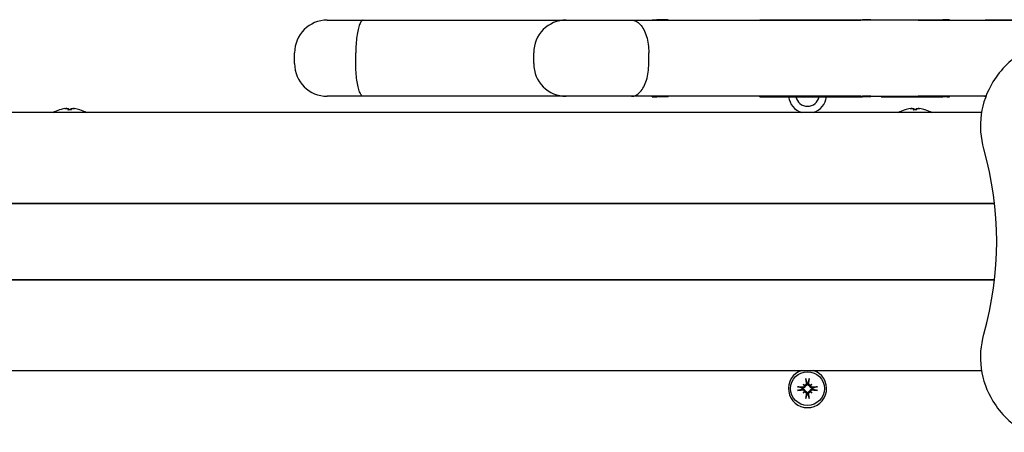
# Model space of a CAD drawing. Extents: x 4645 to 19250, y 2168 to 13635.
# Drawn here: x 7907 to 8178, y 10712 to 10826 of the extents above; entities that cross this region are included whole.
import ezdxf

# ---------------------------------------------------------------- set-up
doc = ezdxf.new("R2010")
doc.units = 0
doc.header["$LTSCALE"] = 30
doc.header["$MEASUREMENT"] = 0
doc.layers.get('0').update_dxf_attribs({"linetype": 'CONTINUOUS'})

msp = doc.modelspace()

# ---------------------------------------------------------------- linework, layer by layer
for p, q in [((8080.89, 10825.99), (8082.25, 10825.99)), ((8080.89, 10825.89), (8080.89, 10825.99)), ((8085.31, 10825.99), (8082.25, 10825.99)), ((8082.25, 10825.89), (8082.25, 10825.99)), ((8085.31, 10825.89), (8085.31, 10825.99)), ((8085.32, 10825.99), (8085.31, 10825.99)), ((8085.32, 10825.89), (8085.32, 10825.99)), ((8110.65, 10825.99), (8138.86, 10825.99)), ((8110.65, 10825.89), (8110.65, 10825.99)), ((8141.19, 10825.99), (8138.86, 10825.99)), ((8138.86, 10825.89), (8138.86, 10825.99)), ((8141.19, 10825.89), (8141.19, 10825.99)), ((8141.21, 10825.99), (8141.19, 10825.99)), ((8141.21, 10825.89), (8141.21, 10825.99)), ((8144.02, 10825.99), (8161.09, 10825.99)), ((8144.02, 10825.89), (8144.02, 10825.99)), ((8162.22, 10825.99), (8161.09, 10825.99)), ((8161.09, 10825.89), (8161.09, 10825.99)), ((8162.22, 10825.89), (8162.22, 10825.99)), ((8162.84, 10825.99), (8162.22, 10825.99)), ((8162.84, 10825.89), (8162.84, 10825.99)), ((8162.84, 10825.99), (8162.84, 10825.99)), ((8162.84, 10825.89), (8162.84, 10825.99)), ((8172.74, 10825.89), (8172.74, 10825.99)), ((8172.74, 10825.99), (8186.35, 10825.99)), ((7991.39, 10825.89), (8001.29, 10825.89)), ((8001.29, 10825.89), (8057.27, 10825.89)), ((8057.27, 10825.89), (8075.23, 10825.89)), ((8075.23, 10825.89), (8138.45, 10825.89)), ((8154.22, 10825.89), (8138.45, 10825.89)), ((8141.19, 10825.89), (8138.86, 10825.89)), ((8154.22, 10825.89), (8198.03, 10825.89)), ((7982.39, 10813.89), (7982.39, 10816.89)), ((7999.23, 10813.89), (7999.23, 10816.89)), ((8048.27, 10813.89), (8048.27, 10816.89)), ((8080, 10813.89), (8080, 10816.89)), ((8001.29, 10804.89), (7991.39, 10804.89)), ((8057.27, 10804.89), (8001.29, 10804.89)), ((8075.23, 10804.89), (8057.27, 10804.89)), ((8138.45, 10804.89), (8075.23, 10804.89)), ((8080.89, 10804.79), (8080.89, 10804.89)), ((8080.89, 10804.79), (8082.25, 10804.79)), ((8082.25, 10804.79), (8082.25, 10804.89)), ((8085.31, 10804.79), (8082.25, 10804.79)), ((8085.31, 10804.79), (8085.31, 10804.89)), ((8085.32, 10804.79), (8085.31, 10804.79)), ((8085.32, 10804.79), (8085.32, 10804.89)), ((8110.65, 10804.79), (8110.65, 10804.89)), ((8110.65, 10804.79), (8138.86, 10804.79)), ((8138.45, 10804.89), (8154.22, 10804.89)), ((8141.19, 10804.89), (8138.86, 10804.89)), ((8138.86, 10804.79), (8138.86, 10804.89)), ((8141.19, 10804.79), (8138.86, 10804.79)), ((8141.19, 10804.79), (8141.19, 10804.89)), ((8141.21, 10804.79), (8141.19, 10804.79)), ((8141.21, 10804.79), (8141.21, 10804.89)), ((8144.02, 10804.79), (8144.02, 10804.89)), ((8144.02, 10804.79), (8161.09, 10804.79)), ((8172.91, 10804.89), (8154.22, 10804.89)), ((8161.09, 10804.79), (8161.09, 10804.89)), ((8162.22, 10804.79), (8161.09, 10804.79)), ((8162.22, 10804.79), (8162.22, 10804.89)), ((8162.22, 10804.79), (8162.84, 10804.79)), ((8162.84, 10804.79), (8162.84, 10804.89)), ((8162.84, 10804.79), (8162.84, 10804.89)), ((8162.84, 10804.79), (8162.84, 10804.79)), ((8172.74, 10804.79), (8172.74, 10804.89)), ((8172.87, 10804.79), (8172.74, 10804.79)), ((7919.48, 10801.53), (7919.48, 10801.51)), ((7921.3, 10801.53), (7921.3, 10801.51)), ((8152.48, 10801.53), (8152.48, 10801.51)), ((8154.3, 10801.53), (8154.3, 10801.51)), ((8171.7, 10800.39), (7204.21, 10800.39)), ((7917.67, 10801.2), (7917.66, 10801.2)), ((7920.86, 10801.2), (7919.92, 10801.2)), ((7920.03, 10801.51), (7920.06, 10801.2)), ((7920.74, 10801.51), (7920.72, 10801.2)), ((7923.11, 10801.2), (7923.1, 10801.2)), ((8150.67, 10801.2), (8150.66, 10801.2)), ((8153.86, 10801.2), (8152.92, 10801.2)), ((8153.03, 10801.51), (8153.06, 10801.2)), ((8153.74, 10801.51), (8153.72, 10801.2)), ((8156.11, 10801.2), (8156.1, 10801.2)), ((8173.39, 10775.39), (7201.39, 10775.39)), ((7201.39, 10775.39), (8173.39, 10775.39)), ((8173.39, 10775.39), (8175.29, 10775.39)), ((8175.29, 10775.39), (8173.39, 10775.39)), ((7201.39, 10754.39), (8173.39, 10754.39)), ((8173.39, 10754.39), (7201.39, 10754.39)), ((8175.29, 10754.39), (8173.39, 10754.39)), ((8173.39, 10754.39), (8175.29, 10754.39)), ((7203.89, 10729.39), (8171.7, 10729.39)), ((8122.6, 10725.54), (8122.79, 10725.34)), ((8123.31, 10726.89), (8123.59, 10725.92)), ((8123.59, 10725.92), (8123.61, 10725.76)), ((8123.89, 10725.76), (8123.91, 10725.92)), ((8123.91, 10725.92), (8124.19, 10726.89)), ((8124.9, 10725.54), (8124.7, 10725.34)), ((8122.22, 10724.55), (8121.25, 10724.83)), ((8121.25, 10723.95), (8122.22, 10724.23)), ((8122.37, 10724.53), (8122.22, 10724.55)), ((8122.22, 10724.23), (8122.37, 10724.25)), ((8122.6, 10723.24), (8122.79, 10723.43)), ((8122.79, 10725.34), (8123.07, 10725.06)), ((8122.79, 10723.43), (8123.07, 10723.71)), ((8123.59, 10722.86), (8123.31, 10721.89)), ((8123.61, 10723.01), (8123.59, 10722.86)), ((8123.91, 10722.86), (8123.89, 10723.01)), ((8124.19, 10721.89), (8123.91, 10722.86)), ((8124.7, 10725.34), (8124.42, 10725.06)), ((8124.7, 10723.43), (8124.42, 10723.71)), ((8124.9, 10723.24), (8124.7, 10723.43)), ((8125.28, 10724.55), (8125.12, 10724.53)), ((8125.12, 10724.25), (8125.28, 10724.23)), ((8126.25, 10724.83), (8125.28, 10724.55)), ((8125.28, 10724.23), (8126.25, 10723.95))]:
    msp.add_line(p, q)
at = {"flags": 128}
for points in [[(8001.29, 10825.89), (8001.16, 10825.87), (8001.03, 10825.81), (8000.91, 10825.72), (8000.78, 10825.58), (8000.65, 10825.41), (8000.53, 10825.21), (8000.41, 10824.96), (8000.29, 10824.69), (8000.17, 10824.38), (8000.06, 10824.04), (7999.96, 10823.66), (7999.86, 10823.26), (7999.76, 10822.83), (7999.67, 10822.37), (7999.59, 10821.9), (7999.52, 10821.4), (7999.45, 10820.88), (7999.39, 10820.34), (7999.34, 10819.79), (7999.3, 10819.22), (7999.27, 10818.65), (7999.25, 10818.07), (7999.23, 10817.48), (7999.23, 10816.89)], [(8075.23, 10825.89), (8075.55, 10825.87), (8075.86, 10825.81), (8076.18, 10825.72), (8076.48, 10825.58), (8076.79, 10825.41), (8077.08, 10825.21), (8077.36, 10824.96), (8077.64, 10824.69), (8077.9, 10824.38), (8078.16, 10824.04), (8078.39, 10823.66), (8078.62, 10823.26), (8078.83, 10822.83), (8079.03, 10822.37), (8079.21, 10821.9), (8079.37, 10821.4), (8079.52, 10820.88), (8079.64, 10820.34), (8079.75, 10819.79), (8079.84, 10819.22), (8079.91, 10818.65), (8079.96, 10818.07), (8079.99, 10817.48), (8080, 10816.89)], [(8001.29, 10804.89), (8001.16, 10804.91), (8001.03, 10804.96), (8000.9, 10805.06), (8000.78, 10805.19), (8000.65, 10805.36), (8000.53, 10805.57), (8000.41, 10805.81), (8000.29, 10806.09), (8000.17, 10806.4), (8000.06, 10806.74), (7999.96, 10807.12), (7999.86, 10807.52), (7999.76, 10807.95), (7999.67, 10808.4), (7999.59, 10808.88), (7999.51, 10809.38), (7999.45, 10809.9), (7999.39, 10810.44), (7999.34, 10810.99), (7999.3, 10811.56), (7999.27, 10812.13), (7999.25, 10812.71), (7999.23, 10813.3), (7999.23, 10813.89)], [(8075.23, 10804.89), (8075.55, 10804.91), (8075.87, 10804.96), (8076.18, 10805.06), (8076.49, 10805.19), (8076.79, 10805.36), (8077.08, 10805.57), (8077.37, 10805.81), (8077.64, 10806.09), (8077.9, 10806.4), (8078.16, 10806.74), (8078.4, 10807.12), (8078.62, 10807.52), (8078.84, 10807.95), (8079.03, 10808.4), (8079.21, 10808.88), (8079.37, 10809.38), (8079.52, 10809.9), (8079.65, 10810.44), (8079.75, 10810.99), (8079.84, 10811.56), (8079.91, 10812.13), (8079.96, 10812.71), (8079.99, 10813.3), (8080, 10813.89)], [(7919.04, 10801.5), (7919.07, 10801.5), (7919.1, 10801.51), (7919.13, 10801.51), (7919.16, 10801.52), (7919.19, 10801.52), (7919.22, 10801.52), (7919.25, 10801.53), (7919.27, 10801.53), (7919.3, 10801.53), (7919.32, 10801.53), (7919.35, 10801.54), (7919.37, 10801.54), (7919.39, 10801.54), (7919.41, 10801.54), (7919.42, 10801.54), (7919.44, 10801.54), (7919.45, 10801.54), (7919.46, 10801.54), (7919.47, 10801.53), (7919.47, 10801.53), (7919.48, 10801.53), (7919.48, 10801.53), (7919.47, 10801.53), (7919.47, 10801.52)], [(7919.56, 10801.52), (7919.59, 10801.53), (7919.62, 10801.53), (7919.65, 10801.53), (7919.68, 10801.53), (7919.71, 10801.53), (7919.74, 10801.54), (7919.77, 10801.54), (7919.8, 10801.54), (7919.83, 10801.54), (7919.85, 10801.54), (7919.88, 10801.54), (7919.9, 10801.54), (7919.92, 10801.54), (7919.94, 10801.53), (7919.96, 10801.53), (7919.98, 10801.53), (7919.99, 10801.53), (7920.01, 10801.52), (7920.02, 10801.52), (7920.02, 10801.52), (7920.03, 10801.51), (7920.03, 10801.51), (7920.03, 10801.5), (7920.03, 10801.5)], [(7920.74, 10801.5), (7920.74, 10801.5), (7920.74, 10801.51), (7920.75, 10801.51), (7920.75, 10801.52), (7920.76, 10801.52), (7920.77, 10801.52), (7920.78, 10801.53), (7920.8, 10801.53), (7920.81, 10801.53), (7920.83, 10801.53), (7920.85, 10801.54), (7920.87, 10801.54), (7920.9, 10801.54), (7920.92, 10801.54), (7920.95, 10801.54), (7920.98, 10801.54), (7921.01, 10801.54), (7921.04, 10801.54), (7921.07, 10801.53), (7921.1, 10801.53), (7921.13, 10801.53), (7921.16, 10801.53), (7921.19, 10801.53), (7921.22, 10801.52)], [(7921.31, 10801.52), (7921.3, 10801.53), (7921.3, 10801.53), (7921.3, 10801.53), (7921.3, 10801.53), (7921.31, 10801.53), (7921.31, 10801.54), (7921.32, 10801.54), (7921.34, 10801.54), (7921.35, 10801.54), (7921.37, 10801.54), (7921.39, 10801.54), (7921.41, 10801.54), (7921.43, 10801.54), (7921.45, 10801.53), (7921.48, 10801.53), (7921.5, 10801.53), (7921.53, 10801.53), (7921.56, 10801.52), (7921.59, 10801.52), (7921.62, 10801.52), (7921.65, 10801.51), (7921.68, 10801.51), (7921.71, 10801.5), (7921.74, 10801.5)], [(8152.04, 10801.5), (8152.07, 10801.5), (8152.1, 10801.51), (8152.13, 10801.51), (8152.16, 10801.52), (8152.19, 10801.52), (8152.22, 10801.52), (8152.25, 10801.53), (8152.27, 10801.53), (8152.3, 10801.53), (8152.32, 10801.53), (8152.35, 10801.54), (8152.37, 10801.54), (8152.39, 10801.54), (8152.41, 10801.54), (8152.42, 10801.54), (8152.44, 10801.54), (8152.45, 10801.54), (8152.46, 10801.54), (8152.47, 10801.53), (8152.47, 10801.53), (8152.48, 10801.53), (8152.48, 10801.53), (8152.47, 10801.53), (8152.47, 10801.52)], [(8152.56, 10801.52), (8152.59, 10801.53), (8152.62, 10801.53), (8152.65, 10801.53), (8152.68, 10801.53), (8152.71, 10801.53), (8152.74, 10801.54), (8152.77, 10801.54), (8152.8, 10801.54), (8152.83, 10801.54), (8152.85, 10801.54), (8152.88, 10801.54), (8152.9, 10801.54), (8152.92, 10801.54), (8152.94, 10801.53), (8152.96, 10801.53), (8152.98, 10801.53), (8152.99, 10801.53), (8153.01, 10801.52), (8153.02, 10801.52), (8153.02, 10801.52), (8153.03, 10801.51), (8153.03, 10801.51), (8153.03, 10801.5), (8153.03, 10801.5)], [(8153.74, 10801.5), (8153.74, 10801.5), (8153.74, 10801.51), (8153.75, 10801.51), (8153.75, 10801.52), (8153.76, 10801.52), (8153.77, 10801.52), (8153.78, 10801.53), (8153.8, 10801.53), (8153.81, 10801.53), (8153.83, 10801.53), (8153.85, 10801.54), (8153.87, 10801.54), (8153.9, 10801.54), (8153.92, 10801.54), (8153.95, 10801.54), (8153.98, 10801.54), (8154.01, 10801.54), (8154.04, 10801.54), (8154.07, 10801.53), (8154.1, 10801.53), (8154.13, 10801.53), (8154.16, 10801.53), (8154.19, 10801.53), (8154.22, 10801.52)], [(8154.31, 10801.52), (8154.3, 10801.53), (8154.3, 10801.53), (8154.3, 10801.53), (8154.3, 10801.53), (8154.31, 10801.53), (8154.31, 10801.54), (8154.32, 10801.54), (8154.34, 10801.54), (8154.35, 10801.54), (8154.37, 10801.54), (8154.39, 10801.54), (8154.41, 10801.54), (8154.43, 10801.54), (8154.45, 10801.53), (8154.48, 10801.53), (8154.5, 10801.53), (8154.53, 10801.53), (8154.56, 10801.52), (8154.59, 10801.52), (8154.62, 10801.52), (8154.65, 10801.51), (8154.68, 10801.51), (8154.71, 10801.5), (8154.74, 10801.5)], [(7919.91, 10801.19), (7919.91, 10801.19), (7919.91, 10801.19), (7919.91, 10801.19), (7919.91, 10801.19), (7919.91, 10801.19), (7919.91, 10801.19), (7919.91, 10801.19), (7919.91, 10801.19), (7919.91, 10801.19), (7919.91, 10801.19), (7919.91, 10801.19), (7919.91, 10801.19), (7919.91, 10801.19), (7919.91, 10801.19), (7919.91, 10801.19), (7919.91, 10801.19), (7919.91, 10801.19), (7919.91, 10801.19), (7919.91, 10801.2), (7919.92, 10801.2), (7919.92, 10801.2), (7919.92, 10801.2), (7919.92, 10801.2), (7919.92, 10801.2)], [(7920.86, 10801.2), (7920.86, 10801.2), (7920.86, 10801.2), (7920.86, 10801.2), (7920.86, 10801.2), (7920.86, 10801.2), (7920.86, 10801.19), (7920.86, 10801.19), (7920.86, 10801.19), (7920.86, 10801.19), (7920.86, 10801.19), (7920.86, 10801.19), (7920.86, 10801.19), (7920.86, 10801.19), (7920.86, 10801.19), (7920.86, 10801.19), (7920.86, 10801.19), (7920.86, 10801.19), (7920.86, 10801.19), (7920.86, 10801.19), (7920.86, 10801.19), (7920.86, 10801.19), (7920.86, 10801.19), (7920.86, 10801.19), (7920.87, 10801.19)], [(8152.91, 10801.19), (8152.91, 10801.19), (8152.91, 10801.19), (8152.91, 10801.19), (8152.91, 10801.19), (8152.91, 10801.19), (8152.91, 10801.19), (8152.91, 10801.19), (8152.91, 10801.19), (8152.91, 10801.19), (8152.91, 10801.19), (8152.91, 10801.19), (8152.91, 10801.19), (8152.91, 10801.19), (8152.91, 10801.19), (8152.91, 10801.19), (8152.91, 10801.19), (8152.91, 10801.19), (8152.91, 10801.19), (8152.91, 10801.2), (8152.92, 10801.2), (8152.92, 10801.2), (8152.92, 10801.2), (8152.92, 10801.2), (8152.92, 10801.2)], [(8153.86, 10801.2), (8153.86, 10801.2), (8153.86, 10801.2), (8153.86, 10801.2), (8153.86, 10801.2), (8153.86, 10801.2), (8153.86, 10801.19), (8153.86, 10801.19), (8153.86, 10801.19), (8153.86, 10801.19), (8153.86, 10801.19), (8153.86, 10801.19), (8153.86, 10801.19), (8153.86, 10801.19), (8153.86, 10801.19), (8153.86, 10801.19), (8153.86, 10801.19), (8153.86, 10801.19), (8153.86, 10801.19), (8153.86, 10801.19), (8153.86, 10801.19), (8153.86, 10801.19), (8153.86, 10801.19), (8153.86, 10801.19), (8153.87, 10801.19)], [(8123.39, 10725.74), (8123.39, 10725.71), (8123.39, 10725.68), (8123.39, 10725.65), (8123.38, 10725.62), (8123.38, 10725.59), (8123.37, 10725.56), (8123.35, 10725.53), (8123.34, 10725.5), (8123.32, 10725.48), (8123.31, 10725.45), (8123.29, 10725.43), (8123.26, 10725.41), (8123.24, 10725.39), (8123.21, 10725.37), (8123.19, 10725.35), (8123.16, 10725.34), (8123.13, 10725.32), (8123.1, 10725.31), (8123.07, 10725.31), (8123.04, 10725.3), (8123.01, 10725.3), (8122.98, 10725.3), (8122.95, 10725.3), (8122.92, 10725.31)], [(8123.61, 10725.76), (8123.61, 10725.73), (8123.62, 10725.69), (8123.62, 10725.65), (8123.61, 10725.61), (8123.61, 10725.57), (8123.6, 10725.53), (8123.59, 10725.49), (8123.58, 10725.46), (8123.56, 10725.42), (8123.55, 10725.38), (8123.53, 10725.35), (8123.51, 10725.31), (8123.48, 10725.28), (8123.45, 10725.25), (8123.42, 10725.22), (8123.39, 10725.19), (8123.35, 10725.16), (8123.32, 10725.14), (8123.28, 10725.12), (8123.24, 10725.1), (8123.2, 10725.09), (8123.16, 10725.08), (8123.12, 10725.07), (8123.07, 10725.06)], [(8123.31, 10726.89), (8123.3, 10726.89), (8123.3, 10726.9), (8123.3, 10726.91), (8123.3, 10726.91), (8123.3, 10726.92), (8123.3, 10726.93), (8123.29, 10726.94), (8123.29, 10726.95), (8123.29, 10726.96), (8123.29, 10726.97), (8123.29, 10726.98), (8123.29, 10726.99), (8123.29, 10727), (8123.28, 10727.01), (8123.28, 10727.02), (8123.28, 10727.04), (8123.28, 10727.05), (8123.28, 10727.06), (8123.28, 10727.07), (8123.28, 10727.08), (8123.27, 10727.1), (8123.27, 10727.11), (8123.27, 10727.12), (8123.27, 10727.13)], [(8124.42, 10725.06), (8124.38, 10725.07), (8124.34, 10725.08), (8124.3, 10725.09), (8124.26, 10725.1), (8124.22, 10725.12), (8124.18, 10725.14), (8124.14, 10725.16), (8124.11, 10725.19), (8124.07, 10725.22), (8124.04, 10725.25), (8124.02, 10725.28), (8123.99, 10725.31), (8123.97, 10725.35), (8123.95, 10725.38), (8123.93, 10725.42), (8123.92, 10725.46), (8123.9, 10725.49), (8123.89, 10725.53), (8123.89, 10725.57), (8123.88, 10725.61), (8123.88, 10725.65), (8123.88, 10725.69), (8123.88, 10725.73), (8123.89, 10725.76)], [(8124.58, 10725.31), (8124.55, 10725.3), (8124.52, 10725.3), (8124.49, 10725.3), (8124.46, 10725.3), (8124.43, 10725.31), (8124.4, 10725.31), (8124.37, 10725.32), (8124.34, 10725.34), (8124.31, 10725.35), (8124.28, 10725.37), (8124.26, 10725.39), (8124.23, 10725.41), (8124.21, 10725.43), (8124.19, 10725.45), (8124.17, 10725.48), (8124.16, 10725.5), (8124.14, 10725.53), (8124.13, 10725.56), (8124.12, 10725.59), (8124.11, 10725.62), (8124.11, 10725.65), (8124.1, 10725.68), (8124.1, 10725.71), (8124.1, 10725.74)], [(8124.23, 10727.13), (8124.22, 10727.12), (8124.22, 10727.11), (8124.22, 10727.1), (8124.22, 10727.08), (8124.22, 10727.07), (8124.22, 10727.06), (8124.22, 10727.05), (8124.22, 10727.04), (8124.21, 10727.02), (8124.21, 10727.01), (8124.21, 10727), (8124.21, 10726.99), (8124.21, 10726.98), (8124.21, 10726.97), (8124.21, 10726.96), (8124.2, 10726.95), (8124.2, 10726.94), (8124.2, 10726.93), (8124.2, 10726.92), (8124.2, 10726.91), (8124.2, 10726.91), (8124.19, 10726.9), (8124.19, 10726.89), (8124.19, 10726.89)], [(8121.01, 10724.87), (8121.02, 10724.86), (8121.03, 10724.86), (8121.04, 10724.86), (8121.05, 10724.86), (8121.06, 10724.86), (8121.08, 10724.86), (8121.09, 10724.86), (8121.1, 10724.86), (8121.11, 10724.85), (8121.12, 10724.85), (8121.14, 10724.85), (8121.15, 10724.85), (8121.16, 10724.85), (8121.17, 10724.85), (8121.18, 10724.84), (8121.19, 10724.84), (8121.2, 10724.84), (8121.21, 10724.84), (8121.21, 10724.84), (8121.22, 10724.84), (8121.23, 10724.83), (8121.24, 10724.83), (8121.24, 10724.83), (8121.25, 10724.83)], [(8121.25, 10723.95), (8121.24, 10723.94), (8121.24, 10723.94), (8121.23, 10723.94), (8121.22, 10723.94), (8121.21, 10723.94), (8121.21, 10723.94), (8121.2, 10723.93), (8121.19, 10723.93), (8121.18, 10723.93), (8121.17, 10723.93), (8121.16, 10723.93), (8121.15, 10723.93), (8121.14, 10723.92), (8121.12, 10723.92), (8121.11, 10723.92), (8121.1, 10723.92), (8121.09, 10723.92), (8121.08, 10723.92), (8121.06, 10723.92), (8121.05, 10723.91), (8121.04, 10723.91), (8121.03, 10723.91), (8121.02, 10723.91), (8121.01, 10723.91)], [(8123.07, 10725.06), (8123.07, 10725.02), (8123.06, 10724.98), (8123.05, 10724.94), (8123.03, 10724.89), (8123.02, 10724.86), (8123, 10724.82), (8122.97, 10724.78), (8122.95, 10724.75), (8122.92, 10724.71), (8122.89, 10724.68), (8122.86, 10724.66), (8122.82, 10724.63), (8122.79, 10724.61), (8122.75, 10724.59), (8122.72, 10724.57), (8122.68, 10724.56), (8122.64, 10724.54), (8122.6, 10724.53), (8122.56, 10724.53), (8122.52, 10724.52), (8122.49, 10724.52), (8122.45, 10724.52), (8122.41, 10724.52), (8122.37, 10724.53)], [(8122.37, 10724.25), (8122.41, 10724.25), (8122.45, 10724.26), (8122.49, 10724.26), (8122.52, 10724.25), (8122.56, 10724.25), (8122.6, 10724.24), (8122.64, 10724.23), (8122.68, 10724.22), (8122.72, 10724.2), (8122.75, 10724.19), (8122.79, 10724.17), (8122.82, 10724.15), (8122.86, 10724.12), (8122.89, 10724.09), (8122.92, 10724.06), (8122.95, 10724.03), (8122.97, 10723.99), (8123, 10723.96), (8123.02, 10723.92), (8123.03, 10723.88), (8123.05, 10723.84), (8123.06, 10723.8), (8123.07, 10723.76), (8123.07, 10723.71)], [(8122.83, 10725.22), (8122.83, 10725.19), (8122.84, 10725.16), (8122.84, 10725.13), (8122.83, 10725.1), (8122.83, 10725.07), (8122.82, 10725.04), (8122.81, 10725.01), (8122.8, 10724.98), (8122.78, 10724.95), (8122.77, 10724.92), (8122.75, 10724.9), (8122.73, 10724.87), (8122.71, 10724.85), (8122.69, 10724.83), (8122.66, 10724.81), (8122.63, 10724.8), (8122.61, 10724.78), (8122.58, 10724.77), (8122.55, 10724.76), (8122.52, 10724.75), (8122.49, 10724.75), (8122.46, 10724.74), (8122.43, 10724.74), (8122.4, 10724.74)], [(8122.4, 10724.03), (8122.43, 10724.03), (8122.46, 10724.03), (8122.49, 10724.03), (8122.52, 10724.02), (8122.55, 10724.02), (8122.58, 10724.01), (8122.61, 10723.99), (8122.63, 10723.98), (8122.66, 10723.96), (8122.69, 10723.94), (8122.71, 10723.93), (8122.73, 10723.9), (8122.75, 10723.88), (8122.77, 10723.85), (8122.79, 10723.83), (8122.8, 10723.8), (8122.81, 10723.77), (8122.82, 10723.74), (8122.83, 10723.71), (8122.83, 10723.68), (8122.84, 10723.65), (8122.84, 10723.62), (8122.83, 10723.59), (8122.83, 10723.56)], [(8122.92, 10723.47), (8122.95, 10723.47), (8122.98, 10723.48), (8123.01, 10723.48), (8123.04, 10723.47), (8123.07, 10723.47), (8123.1, 10723.46), (8123.13, 10723.45), (8123.16, 10723.44), (8123.19, 10723.42), (8123.22, 10723.41), (8123.24, 10723.39), (8123.26, 10723.37), (8123.28, 10723.35), (8123.3, 10723.33), (8123.32, 10723.3), (8123.34, 10723.27), (8123.35, 10723.25), (8123.37, 10723.22), (8123.38, 10723.19), (8123.38, 10723.16), (8123.39, 10723.13), (8123.39, 10723.1), (8123.39, 10723.07), (8123.39, 10723.04)], [(8123.07, 10723.71), (8123.12, 10723.71), (8123.16, 10723.7), (8123.2, 10723.69), (8123.24, 10723.67), (8123.28, 10723.65), (8123.32, 10723.63), (8123.35, 10723.61), (8123.39, 10723.59), (8123.42, 10723.56), (8123.45, 10723.53), (8123.48, 10723.49), (8123.51, 10723.46), (8123.53, 10723.43), (8123.55, 10723.39), (8123.56, 10723.36), (8123.58, 10723.32), (8123.59, 10723.28), (8123.6, 10723.24), (8123.61, 10723.2), (8123.61, 10723.16), (8123.62, 10723.13), (8123.62, 10723.09), (8123.61, 10723.05), (8123.61, 10723.01)], [(8123.89, 10723.01), (8123.88, 10723.05), (8123.88, 10723.09), (8123.88, 10723.13), (8123.88, 10723.16), (8123.89, 10723.2), (8123.89, 10723.24), (8123.9, 10723.28), (8123.92, 10723.32), (8123.93, 10723.36), (8123.95, 10723.39), (8123.97, 10723.43), (8123.99, 10723.46), (8124.02, 10723.49), (8124.04, 10723.53), (8124.07, 10723.56), (8124.11, 10723.59), (8124.14, 10723.61), (8124.18, 10723.63), (8124.22, 10723.65), (8124.26, 10723.67), (8124.3, 10723.69), (8124.34, 10723.7), (8124.38, 10723.71), (8124.42, 10723.71)], [(8124.1, 10723.04), (8124.1, 10723.07), (8124.1, 10723.1), (8124.11, 10723.13), (8124.11, 10723.16), (8124.12, 10723.19), (8124.13, 10723.22), (8124.14, 10723.25), (8124.16, 10723.27), (8124.17, 10723.3), (8124.19, 10723.32), (8124.21, 10723.35), (8124.23, 10723.37), (8124.26, 10723.39), (8124.28, 10723.41), (8124.31, 10723.42), (8124.34, 10723.44), (8124.37, 10723.45), (8124.4, 10723.46), (8124.43, 10723.47), (8124.46, 10723.47), (8124.49, 10723.48), (8124.52, 10723.48), (8124.55, 10723.47), (8124.58, 10723.47)], [(8125.12, 10724.53), (8125.09, 10724.52), (8125.05, 10724.52), (8125.01, 10724.52), (8124.97, 10724.52), (8124.93, 10724.53), (8124.89, 10724.53), (8124.85, 10724.54), (8124.82, 10724.56), (8124.78, 10724.57), (8124.74, 10724.59), (8124.71, 10724.61), (8124.67, 10724.63), (8124.64, 10724.66), (8124.61, 10724.68), (8124.58, 10724.71), (8124.55, 10724.75), (8124.52, 10724.78), (8124.5, 10724.82), (8124.48, 10724.86), (8124.46, 10724.89), (8124.45, 10724.94), (8124.44, 10724.98), (8124.43, 10725.02), (8124.42, 10725.06)], [(8124.42, 10723.71), (8124.43, 10723.76), (8124.44, 10723.8), (8124.45, 10723.84), (8124.46, 10723.88), (8124.48, 10723.92), (8124.5, 10723.96), (8124.52, 10723.99), (8124.55, 10724.03), (8124.58, 10724.06), (8124.61, 10724.09), (8124.64, 10724.12), (8124.67, 10724.15), (8124.71, 10724.17), (8124.74, 10724.19), (8124.78, 10724.2), (8124.82, 10724.22), (8124.85, 10724.23), (8124.89, 10724.24), (8124.93, 10724.25), (8124.97, 10724.25), (8125.01, 10724.26), (8125.05, 10724.26), (8125.09, 10724.25), (8125.12, 10724.25)], [(8125.1, 10724.74), (8125.07, 10724.74), (8125.04, 10724.74), (8125.01, 10724.75), (8124.98, 10724.75), (8124.95, 10724.76), (8124.92, 10724.77), (8124.89, 10724.78), (8124.86, 10724.8), (8124.84, 10724.81), (8124.81, 10724.83), (8124.79, 10724.85), (8124.77, 10724.87), (8124.75, 10724.9), (8124.73, 10724.92), (8124.71, 10724.95), (8124.7, 10724.98), (8124.68, 10725.01), (8124.68, 10725.04), (8124.67, 10725.07), (8124.66, 10725.1), (8124.66, 10725.13), (8124.66, 10725.16), (8124.66, 10725.19), (8124.67, 10725.22)], [(8124.67, 10723.56), (8124.66, 10723.59), (8124.66, 10723.62), (8124.66, 10723.65), (8124.66, 10723.68), (8124.67, 10723.71), (8124.68, 10723.74), (8124.68, 10723.77), (8124.7, 10723.8), (8124.71, 10723.83), (8124.73, 10723.85), (8124.75, 10723.88), (8124.77, 10723.9), (8124.79, 10723.92), (8124.81, 10723.94), (8124.84, 10723.96), (8124.86, 10723.98), (8124.89, 10723.99), (8124.92, 10724.01), (8124.95, 10724.02), (8124.98, 10724.02), (8125.01, 10724.03), (8125.04, 10724.03), (8125.07, 10724.03), (8125.1, 10724.03)], [(8126.25, 10724.83), (8126.25, 10724.83), (8126.26, 10724.83), (8126.27, 10724.83), (8126.28, 10724.84), (8126.28, 10724.84), (8126.29, 10724.84), (8126.3, 10724.84), (8126.31, 10724.84), (8126.32, 10724.84), (8126.33, 10724.85), (8126.34, 10724.85), (8126.35, 10724.85), (8126.36, 10724.85), (8126.37, 10724.85), (8126.38, 10724.85), (8126.4, 10724.86), (8126.41, 10724.86), (8126.42, 10724.86), (8126.43, 10724.86), (8126.44, 10724.86), (8126.46, 10724.86), (8126.47, 10724.86), (8126.48, 10724.86), (8126.49, 10724.87)], [(8126.49, 10723.91), (8126.48, 10723.91), (8126.47, 10723.91), (8126.46, 10723.91), (8126.44, 10723.91), (8126.43, 10723.92), (8126.42, 10723.92), (8126.41, 10723.92), (8126.4, 10723.92), (8126.38, 10723.92), (8126.37, 10723.92), (8126.36, 10723.92), (8126.35, 10723.93), (8126.34, 10723.93), (8126.33, 10723.93), (8126.32, 10723.93), (8126.31, 10723.93), (8126.3, 10723.93), (8126.29, 10723.94), (8126.28, 10723.94), (8126.28, 10723.94), (8126.27, 10723.94), (8126.26, 10723.94), (8126.25, 10723.94), (8126.25, 10723.95)], [(8123.27, 10721.64), (8123.27, 10721.66), (8123.27, 10721.67), (8123.27, 10721.68), (8123.28, 10721.69), (8123.28, 10721.7), (8123.28, 10721.72), (8123.28, 10721.73), (8123.28, 10721.74), (8123.28, 10721.75), (8123.28, 10721.76), (8123.29, 10721.77), (8123.29, 10721.79), (8123.29, 10721.8), (8123.29, 10721.81), (8123.29, 10721.82), (8123.29, 10721.83), (8123.29, 10721.84), (8123.3, 10721.85), (8123.3, 10721.85), (8123.3, 10721.86), (8123.3, 10721.87), (8123.3, 10721.88), (8123.3, 10721.88), (8123.31, 10721.89)], [(8124.19, 10721.89), (8124.19, 10721.88), (8124.19, 10721.88), (8124.2, 10721.87), (8124.2, 10721.86), (8124.2, 10721.85), (8124.2, 10721.85), (8124.2, 10721.84), (8124.2, 10721.83), (8124.21, 10721.82), (8124.21, 10721.81), (8124.21, 10721.8), (8124.21, 10721.79), (8124.21, 10721.77), (8124.21, 10721.76), (8124.21, 10721.75), (8124.22, 10721.74), (8124.22, 10721.73), (8124.22, 10721.72), (8124.22, 10721.7), (8124.22, 10721.69), (8124.22, 10721.68), (8124.22, 10721.67), (8124.22, 10721.66), (8124.23, 10721.64)]]:
    msp.add_lwpolyline(points, dxfattribs=at)
msp.add_circle((8123.75, 10724.39), 4.65)
for centre, radius, start, end in [((7991.39, 10816.89), 9, 90, 180), ((8057.27, 10816.89), 9, 90, 180), ((8197.39, 10794.89), 26.5, 121.7573, 148.2427), ((7991.39, 10813.89), 9, 180, 270), ((8057.27, 10813.89), 9, 180, 270), ((8194.41, 10796.73), 23, 148.2427, 196.0031), ((8123.75, 10805.39), 5.25, 186.5624, 252.2472), ((8123.75, 10805.39), 3.25, 190.6387, 349.3613), ((8123.75, 10805.39), 5.25, 287.7528, 353.4376), ((7920.39, 10792.1), 9.5, 107.0431, 119.306), ((7917.66, 10800.99), 0.206, 90, 107.0431), ((7923.11, 10800.99), 0.206, 72.9569, 90), ((7920.39, 10792.1), 9.5, 60.694, 72.9569), ((8153.39, 10792.1), 9.5, 107.0431, 119.306), ((8150.66, 10800.99), 0.206, 90, 107.0431), ((8156.11, 10800.99), 0.206, 72.9569, 90), ((8153.39, 10792.1), 9.5, 60.694, 72.9569), ((8083.39, 10764.89), 92.5, 343.9969, 16.0031), ((8194.41, 10733.05), 23, 163.9969, 211.7573), ((8123.75, 10724.39), 5.25, 107.7528, 72.2472), ((8123.75, 10724.39), 1.54, 83.9644, 96.0356), ((8123.75, 10724.39), 1.54, 173.9644, 186.0356), ((8122.96, 10725.66), 0.355, 242.4953, 263.5884), ((8122.48, 10725.18), 0.355, 6.4116, 27.5047), ((8122.48, 10723.6), 0.355, 332.4953, 353.5884), ((8122.96, 10723.12), 0.355, 96.4116, 117.5047), ((8123.75, 10724.39), 1.54, 263.9644, 276.0356), ((8124.54, 10725.66), 0.355, 276.4116, 297.5047), ((8124.54, 10723.12), 0.355, 62.4953, 83.5884), ((8125.02, 10725.18), 0.355, 152.4953, 173.5884), ((8125.02, 10723.6), 0.355, 186.4116, 207.5047), ((8123.75, 10724.39), 1.54, 353.9644, 6.0356), ((8197.39, 10734.89), 26.5, 211.7573, 238.2427)]:
    msp.add_arc(centre, radius, start, end)
for centre, major_axis, ratio, start_param, end_param in [((7919.12, 10802.03), (0.268, -0.615), 0.343399, 0.565412, 0.609495), ((7921.66, 10802.03), (0.268, 0.615), 0.343399, 2.532098, 2.576181), ((8152.12, 10802.03), (0.268, -0.615), 0.343399, 0.565412, 0.609495), ((8154.66, 10802.03), (0.268, 0.615), 0.343399, 2.532098, 2.576181), ((7920.32, 10792.16), (9.06, 2.69), 0.996371, 1.419733, 1.570796), ((7923.38, 10794.39), (-5.06, 6.61), 0.568408, 6.021088, 6.069442), ((7917.78, 10794.39), (-5.5, -6.25), 0.653385, 3.811428, 3.859782), ((7920.99, 10792.16), (-0.83, 9.44), 0.105681, 0.137059, 0.288122), ((7919.78, 10792.16), (0.83, 9.44), 0.105681, 5.995063, 6.146126), ((7922.99, 10794.39), (-5.5, 6.25), 0.653385, 5.564996, 5.61335), ((7917.39, 10794.39), (5.06, 6.61), 0.568408, 0.213744, 0.262098), ((7920.45, 10792.16), (9.35, -1.29), 0.999131, 1.419733, 1.570796), ((8153.32, 10792.16), (9.06, 2.69), 0.996371, 1.419733, 1.570796), ((8156.38, 10794.39), (-5.06, 6.61), 0.568408, 6.021088, 6.069442), ((8150.78, 10794.39), (-5.5, -6.25), 0.653385, 3.811428, 3.859782), ((8153.99, 10792.16), (-0.83, 9.44), 0.105681, 0.137059, 0.288122), ((8152.78, 10792.16), (0.83, 9.44), 0.105681, 5.995063, 6.146126), ((8155.99, 10794.39), (-5.5, 6.25), 0.653385, 5.564996, 5.61335), ((8150.39, 10794.39), (5.06, 6.61), 0.568408, 0.213744, 0.262098), ((8153.45, 10792.16), (9.35, -1.29), 0.999131, 1.419733, 1.570796), ((8121.14, 10721.39), (6.28, -5.46), 0.5, 1.718985, 1.767339), ((8126.74, 10726.99), (-5.46, 6.28), 0.5, 1.374254, 1.422608), ((8124.35, 10724.45), (1.01, -9.43), 0.087156, 4.414969, 4.566032), ((8123.15, 10724.45), (1.01, 9.43), 0.087156, 4.858746, 5.009809), ((8126.35, 10721.39), (6.28, 5.46), 0.5, 1.374254, 1.422608), ((8120.75, 10726.99), (-5.46, -6.28), 0.5, 1.718985, 1.767339), ((8123.68, 10723.78), (-9.43, 1.01), 0.087156, 4.858746, 5.009809), ((8123.68, 10724.99), (9.43, 1.01), 0.087156, 4.414969, 4.566032), ((8126.74, 10721.78), (5.46, 6.28), 0.5, 1.718985, 1.767339), ((8121.14, 10727.38), (-6.28, -5.46), 0.5, 1.374254, 1.422608), ((8124.35, 10724.32), (-1.01, -9.43), 0.087156, 4.858746, 5.009809), ((8123.15, 10724.32), (-1.01, 9.43), 0.087156, 4.414969, 4.566032), ((8126.35, 10727.38), (-6.28, 5.46), 0.5, 1.718985, 1.767339), ((8120.75, 10721.78), (5.46, -6.28), 0.5, 1.374254, 1.422608), ((8123.81, 10723.78), (-9.43, -1.01), 0.087156, 4.414969, 4.566032), ((8123.81, 10724.99), (9.43, -1.01), 0.087156, 4.858746, 5.009809)]:
    msp.add_ellipse(centre, major_axis=major_axis, ratio=ratio, start_param=start_param, end_param=end_param)

doc.saveas('drawing.dxf')
